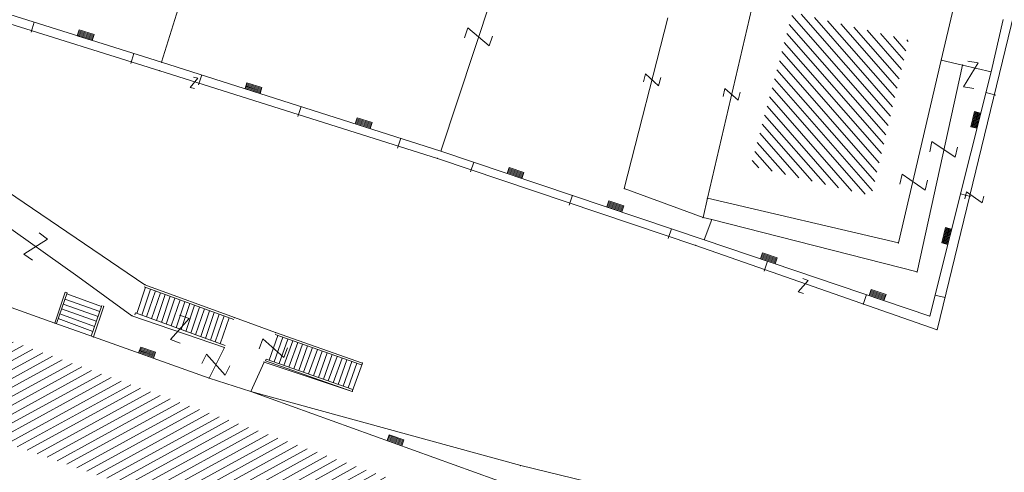
# Model space of a CAD drawing. Units: metres. Extents: x 3 to 6571835, y 1 to 4683161.
# Drawn here: x 6569537 to 6569585, y 4681790 to 4681812 of the extents above; entities that cross this region are included whole.
import ezdxf

# ---------------------------------------------------------------- set-up
doc = ezdxf.new("R2010")
doc.units = ezdxf.units.M
doc.header["$MEASUREMENT"] = 0
doc.layers.add('1-katastar-PARCELE_GRANICE', color=7, linetype='Continuous')
doc.layers.add('Hatch conservation area', color=1, linetype='Continuous', lineweight=9)
doc.layers.add('katastarska podloga budva', color=251, linetype='Continuous', lineweight=13)

# ---------------------------------------------------------------- blocks, each defined once
blk = doc.blocks.new('TK97_1')
for p, q in [((0.5, 1.25), (-0.5, -1.25)), ((-0.5, 1.25), (0.5, 1.25)), ((-0.5, -1.25), (0.5, -1.25))]:
    blk.add_line(p, q)
blk = doc.blocks.new('TK307A_1')
for p, q in [((-0.3, -0.75), (-0.3, 0.75)), ((-0.3, 0.75), (0.3, 0.75)), ((-0.2, -0.75), (-0.2, 0.75)), ((-0.1, -0.75), (-0.1, 0.75)), ((0, -0.75), (0, 0.75)), ((0.1, -0.75), (0.1, 0.75)), ((0.2, -0.75), (0.2, 0.75)), ((0.3, 0.75), (0.3, -0.75)), ((0.3, -0.75), (-0.3, -0.75))]:
    blk.add_line(p, q)
blk = doc.blocks.new('TK97_2')
for p, q in [((0.4, 0.75), (-0.4, -0.75)), ((-0.4, 0.75), (0.4, 0.75)), ((-0.4, -0.75), (0.4, -0.75))]:
    blk.add_line(p, q)

msp = doc.modelspace()

# ---------------------------------------------------------------- hatches: boundary and pattern name
at = {"layer": 'Hatch conservation area'}
h = msp.add_hatch(dxfattribs=at)
h.set_pattern_fill('ANSI31', color=256, scale=10)
h.set_pattern_definition([(45, (0, 0), (-0.88388347648, 0.88388347648), [])])
h.paths.add_polyline_path([(6569352.16, 4682038.99), (6569380.55, 4682037.41), (6569386.67, 4682037.21), (6569388.23, 4682037.15), (6569392.16, 4682035.33), (6569411.937, 4682032.256), (6569413.06, 4682034.57), (6569417.67, 4682033.9), (6569419.24, 4682039.27), (6569432.937, 4682036.879), (6569433.857, 4682047.482), (6569434.041, 4682050.617), (6569438.27, 4682088.541), (6569438.638, 4682092.045), (6569441.473, 4682121.53), (6569444.028, 4682153.81), (6569444.665, 4682161.846), (6569445.579, 4682173.392), (6569470.71, 4682161.054), (6569475.337, 4682158.792), (6569480.325, 4682156.144), (6569479.39, 4682153.56), (6569484.67, 4682149.53), (6569484.036, 4682142.711), (6569483.29, 4682134.55), (6569481.656, 4682121.74), (6569482.32, 4682121.69), (6569482.018, 4682119.112), (6569481.55, 4682118.96), (6569481.04, 4682115.94), (6569479.51, 4682103.01), (6569479.3, 4682100.12), (6569478.12, 4682080.61), (6569477.86, 4682061.19), (6569477.97, 4682058.5), (6569478.27, 4682043.81), (6569479.24, 4682034.304), (6569600.57, 4681990.5), (6569641.44, 4682042.31), (6569652.42, 4682033.89), (6569707.53, 4682040.75), (6569712.33, 4682001.92), (6569657.601, 4681988.461), (6569658.164, 4681984.958), (6569658.54, 4681981.21), (6569687.161, 4681984.902), (6569606.25, 4681760.981), (6569553.419, 4681747.321), (6569514.902, 4681761.227), (6569508.29, 4681775.426), (6569498.448, 4681788.201), (6569486.446, 4681796.329), (6569475.224, 4681792.224), (6569465.59, 4681799.75), (6569459.435, 4681810.219), (6569474.635, 4681853.354), (6569475.101, 4681854.721), (6569475.343, 4681857.501), (6569474.592, 4681865.036), (6569473.519, 4681868.583), (6569469.865, 4681877.012), (6569469.023, 4681878.509), (6569467.319, 4681880.133), (6569462.623, 4681883.485), (6569460.572, 4681885.565), (6569458.682, 4681887.027), (6569450.136, 4681892.356), (6569441.862, 4681898.073), (6569434.143, 4681899.865), (6569432.125, 4681900.044), (6569423.887, 4681901.773), (6569412.512, 4681901.272), (6569412.682, 4681899.774), (6569407.745, 4681898.91), (6569407.535, 4681898.187), (6569402.59, 4681898.81), (6569402.673, 4681899.872), (6569376.58, 4681897.18), (6569375.08, 4681906.2), (6569377.15, 4681906.413), (6569375.55, 4681920.84), (6569367.098, 4681919.938), (6569365.54, 4681934.848), (6569320.442, 4681930.259), (6569319.99, 4681933.95), (6569319.11, 4681933.88), (6569317.61, 4681935.73), (6569317.38, 4681938.63), (6569318.3, 4681940.75), (6569319.18, 4681940.82), (6569319.06, 4681943), (6569320.15, 4681943.08), (6569316.37, 4681976.02), (6569329.53, 4681978.02), (6569329.17, 4681981.46), (6569319.09, 4681980.48), (6569317.52, 4681993.77), (6569324.17, 4681992.97), (6569326.46, 4682034.64), (6569343.71, 4682038.84)])
h.paths.add_polyline_path([(6569590.06, 4681811.66), (6569586.02, 4681786.46), (6569596.45, 4681786.61), (6569596.25, 4681784.797), (6569594.79, 4681774.09), (6569594.19, 4681771.77), (6569591.9, 4681769.71), (6569588.68, 4681768.88), (6569584.75, 4681768.43), (6569584.37, 4681769.19), (6569573.55, 4681765.63), (6569567.92, 4681765.36), (6569561.45, 4681762.34), (6569558.338, 4681762.3), (6569556.986, 4681762.4), (6569540.59, 4681763.99), (6569539.2, 4681763.73), (6569537.32, 4681763.66), (6569534.24, 4681761.84), (6569532.13, 4681761.58), (6569530.58, 4681761.68), (6569528.08, 4681760.36), (6569524.22, 4681762.07), (6569523.05, 4681762.14), (6569520.71, 4681764.48), (6569518.76, 4681766.92), (6569515.98, 4681772.39), (6569511.45, 4681781.35), (6569510.69, 4681784.28), (6569508.46, 4681784.63), (6569506.28, 4681787.97), (6569505.49, 4681791.25), (6569505.46, 4681792.82), (6569500.05, 4681799.93), (6569498.75, 4681801.33), (6569497.06, 4681803.17), (6569493, 4681806.16), (6569490.77, 4681806.47), (6569486.778, 4681806.497), (6569482.94, 4681803.91), (6569475.77, 4681804.611), (6569473.12, 4681804.87), (6569471.08, 4681805.24), (6569468.53, 4681804.27), (6569466.84, 4681804.39), (6569464.66, 4681805.98), (6569463.89, 4681807.16), (6569464.34, 4681811.81), (6569464.81, 4681814.13), (6569466.13, 4681820.96), (6569464.4, 4681822.09), (6569465.97, 4681825.6), (6569466.78, 4681825.48), (6569467.15, 4681826.68), (6569472.46, 4681842.39), (6569475.5, 4681851.24), (6569476.58, 4681854.41), (6569476.85, 4681857.51), (6569476.07, 4681865.33), (6569474.93, 4681869.1), (6569471.21, 4681877.68), (6569470.22, 4681879.44), (6569468.28, 4681881.29), (6569463.6, 4681884.63), (6569461.57, 4681886.69), (6569459.54, 4681888.26), (6569450.96, 4681893.61), (6569442.48, 4681899.47), (6569434.38, 4681901.35), (6569432.346, 4681901.53), (6569424.01, 4681903.28), (6569410.84, 4681902.7), (6569411.032, 4681901.008), (6569409.5, 4681900.74), (6569409.84, 4681903.31), (6569409.28, 4681903.93), (6569411.23, 4681915.19), (6569409.6, 4681915.88), (6569408.14, 4681917.13), (6569407.47, 4681918.39), (6569407.22, 4681920.47), (6569408.01, 4681922.63), (6569410.2, 4681924.19), (6569413.21, 4681924.41), (6569414.32, 4681924.27), (6569418.81, 4681937.9), (6569422.87, 4681951.54), (6569430.99, 4681978.84), (6569429.36, 4681979.46), (6569427.69, 4681980.47), (6569426.82, 4681982.23), (6569426.71, 4681983.966), (6569427.02, 4681985.61), (6569428.37, 4681987.46), (6569430.42, 4681988.71), (6569431.88, 4681988.89), (6569433.37, 4681988.79), (6569434.8, 4681988.03), (6569436.47, 4681986.02), (6569437.1, 4681983.56), (6569436.65, 4681981.41), (6569467.85, 4681975.01), (6569474.25, 4681982.22), (6569477.87, 4681987.24), (6569478.5, 4681987.14), (6569479.76, 4681988.27), (6569480.42, 4681989.35), (6569481.59, 4681989.14), (6569485.09, 4681993.33), (6569487.84, 4681996.92), (6569487.25, 4681997.32), (6569487.95, 4681999.35), (6569488.73, 4681999.54), (6569491.25, 4682002.06), (6569496.32, 4681998.67), (6569508.85, 4681991.33), (6569511.24, 4681989.9), (6569517.23, 4681987.76), (6569518.7, 4681990.35), (6569524.12, 4681987.76), (6569536.1, 4681981.45), (6569538.33, 4681980.38), (6569544.34, 4681977.85), (6569547.6, 4681981.91), (6569551.27, 4681981.71), (6569563.3, 4681976.46), (6569571.16, 4681973.37), (6569583.51, 4681967.07), (6569593.53, 4681962.06), (6569595.03, 4681961.22), (6569598.29, 4681959.17), (6569600.62, 4681956.62), (6569605.35, 4681950.46), (6569608.01, 4681951.41), (6569610.38, 4681951.72), (6569621.18, 4681950.03), (6569622.327, 4681949.87), (6569628.13, 4681947.64), (6569629.67, 4681945.7), (6569630.04, 4681940.2), (6569628.89, 4681939.16), (6569619.955, 4681939.327), (6569615.35, 4681922.79), (6569609.8, 4681903.85), (6569604.89, 4681887.05), (6569599.42, 4681868.63), (6569598.62, 4681865.1), (6569596.82, 4681853.98), (6569593.84, 4681835.45)], flags=16)
at = {"layer": 'katastarska podloga budva'}
h = msp.add_hatch(dxfattribs=at)
h.set_pattern_fill('U', color=256, scale=0.375, angle=311.2121, style=0, pattern_type=0)
h.set_pattern_definition([(311.2120901245, (0, 0), (0.282103462669, 0.247068080396), [])])
h.paths.add_polyline_path([(6569574.456, 4681811.984), (6569580.009, 4681810.641), (6569578.23, 4681803.185), (6569572.46, 4681804.615)])
h = msp.add_hatch(dxfattribs=at)
h.set_pattern_fill('U', color=256, scale=0.375, angle=28.7175, style=0, pattern_type=0)
h.set_pattern_definition([(28.717545043, (0, 0), (-0.180184527578, 0.328874650926), [])])
h.paths.add_polyline_path([(6569531.826, 4681798.108), (6569573.723, 4681782.886), (6569572.072, 4681778.954), (6569530.175, 4681793.668)])

# ---------------------------------------------------------------- linework, layer by layer
at = {"layer": '1-katastar-PARCELE_GRANICE', "linetype": 'Continuous', "lineweight": 0}
for p, q in [((6569544.24, 4681809.59), (6569548.38, 4681822.95)), ((6569544.24, 4681809.59), (6569548.38, 4681822.95)), ((6569544.24, 4681809.59), (6569532.04, 4681813.41)), ((6569544.24, 4681809.59), (6569532.04, 4681813.41)), ((6569584.55, 4681811.63), (6569583.97, 4681809.13)), ((6569584.55, 4681811.63), (6569583.97, 4681809.13)), ((6569557.62, 4681805.33), (6569544.24, 4681809.59)), ((6569557.62, 4681805.33), (6569544.24, 4681809.59)), ((6569583.97, 4681809.13), (6569581.03, 4681797.42)), ((6569583.97, 4681809.13), (6569581.03, 4681797.42)), ((6569543.44, 4681798.92), (6569533.04, 4681805.97)), ((6569543.44, 4681798.92), (6569533.04, 4681805.97)), ((6569570.23, 4681801.08), (6569557.62, 4681805.33)), ((6569570.23, 4681801.08), (6569557.62, 4681805.33)), ((6569581.03, 4681797.42), (6569570.23, 4681801.08)), ((6569581.03, 4681797.42), (6569570.23, 4681801.08)), ((6569547.73, 4681797.35), (6569543.44, 4681798.92)), ((6569547.73, 4681797.35), (6569543.44, 4681798.92)), ((6569549.7, 4681796.63), (6569547.73, 4681797.35)), ((6569549.7, 4681796.63), (6569547.73, 4681797.35)), ((6569553.86, 4681795.17), (6569549.7, 4681796.63)), ((6569553.86, 4681795.17), (6569549.7, 4681796.63)), ((6569548.52, 4681793.81), (6569549.15, 4681795.22)), ((6569548.52, 4681793.81), (6569549.15, 4681795.22)), ((6569549.15, 4681795.22), (6569553.37, 4681793.81)), ((6569549.15, 4681795.22), (6569553.37, 4681793.81)), ((6569553.37, 4681793.81), (6569553.86, 4681795.17)), ((6569553.37, 4681793.81), (6569553.86, 4681795.17)), ((6569561.44, 4681790.26), (6569548.52, 4681793.81)), ((6569561.44, 4681790.26), (6569548.52, 4681793.81)), ((6569571.24, 4681787.89), (6569561.44, 4681790.26)), ((6569571.24, 4681787.89), (6569561.44, 4681790.26))]:
    msp.add_line(p, q, dxfattribs=at)
at = {"layer": 'katastarska podloga budva'}
for p, q in [((6569544.24, 4681809.59), (6569548.38, 4681822.95)), ((6569561.76, 4681817.88), (6569557.62, 4681805.33)), ((6569570.38, 4681803.07), (6569573.01, 4681814.33)), ((6569544.24, 4681809.59), (6569532.04, 4681813.41)), ((6569532.21, 4681812.91), (6569544.15, 4681809.18)), ((6569581.38, 4681796.77), (6569585.22, 4681812.53)), ((6569581.58, 4681809.69), (6569582.16, 4681812.19)), ((6569538.14, 4681811.5), (6569537.99, 4681811.02)), ((6569566.4, 4681803.53), (6569568.49, 4681811.72)), ((6569584.55, 4681811.63), (6569583.97, 4681809.13)), ((6569542.91, 4681810.01), (6569542.76, 4681809.53)), ((6569557.62, 4681805.33), (6569544.24, 4681809.59)), ((6569581.58, 4681809.69), (6569579.53, 4681800.93)), ((6569580.42, 4681799.54), (6569582.6, 4681809.45)), ((6569581.58, 4681809.69), (6569582.6, 4681809.45)), ((6569582.6, 4681809.45), (6569583.97, 4681809.13)), ((6569544.15, 4681809.18), (6569557.45, 4681804.98)), ((6569546.16, 4681808.98), (6569546.01, 4681808.5)), ((6569583.97, 4681809.13), (6569581.03, 4681797.42)), ((6569583.71, 4681808.13), (6569584.2, 4681808.01)), ((6569550.93, 4681807.46), (6569550.77, 4681806.98)), ((6569543.44, 4681798.92), (6569533.04, 4681805.97)), ((6569555.69, 4681805.94), (6569555.54, 4681805.47)), ((6569570.23, 4681801.08), (6569557.62, 4681805.33)), ((6569540.22, 4681799.32), (6569532.19, 4681805.03)), ((6569557.45, 4681804.98), (6569569.82, 4681800.81)), ((6569559.19, 4681804.8), (6569559.03, 4681804.33)), ((6569570.17, 4681802.14), (6569566.4, 4681803.53)), ((6569563.92, 4681803.21), (6569563.76, 4681802.73)), ((6569570.17, 4681802.14), (6569570.38, 4681803.07)), ((6569579.53, 4681800.93), (6569570.38, 4681803.07)), ((6569582.5, 4681803.28), (6569582.98, 4681803.16)), ((6569570.59, 4681802.05), (6569570.17, 4681802.14)), ((6569570.23, 4681801.08), (6569570.59, 4681802.05)), ((6569570.59, 4681802.05), (6569580.42, 4681799.54)), ((6569568.66, 4681801.61), (6569568.5, 4681801.14)), ((6569581.03, 4681797.42), (6569570.23, 4681801.08)), ((6569569.82, 4681800.81), (6569581.38, 4681796.77)), ((6569529.87, 4681800.38), (6569539.12, 4681797.09)), ((6569573.26, 4681800.06), (6569573.1, 4681799.58)), ((6569542.82, 4681797.44), (6569540.22, 4681799.32)), ((6569543.47, 4681798.8), (6569543.05, 4681797.55)), ((6569543.71, 4681798.71), (6569543.29, 4681797.46)), ((6569543.41, 4681798.82), (6569547.7, 4681797.26)), ((6569547.73, 4681797.35), (6569543.44, 4681798.92)), ((6569547.73, 4681797.35), (6569543.44, 4681798.92)), ((6569543.94, 4681798.63), (6569543.52, 4681797.38)), ((6569539.12, 4681797.09), (6569539.62, 4681798.56)), ((6569539.71, 4681798.53), (6569539.21, 4681797.06)), ((6569541.28, 4681797.64), (6569539.61, 4681798.24)), ((6569539.62, 4681798.56), (6569539.71, 4681798.53)), ((6569541.36, 4681797.88), (6569539.7, 4681798.48)), ((6569544.18, 4681798.54), (6569543.76, 4681797.29)), ((6569544.41, 4681798.45), (6569543.99, 4681797.21)), ((6569544.65, 4681798.37), (6569544.23, 4681797.12)), ((6569544.88, 4681798.28), (6569544.46, 4681797.04)), ((6569545.12, 4681798.2), (6569544.7, 4681796.95)), ((6569545.35, 4681798.11), (6569544.93, 4681796.86)), ((6569578, 4681798.45), (6569577.84, 4681797.98)), ((6569581.28, 4681798.43), (6569581.77, 4681798.31)), ((6569541.11, 4681797.17), (6569539.45, 4681797.77)), ((6569541.2, 4681797.4), (6569539.53, 4681798)), ((6569541.37, 4681797.93), (6569540.87, 4681796.46)), ((6569540.97, 4681796.42), (6569541.47, 4681797.89)), ((6569545.59, 4681798.03), (6569545.17, 4681796.78)), ((6569545.82, 4681797.94), (6569545.4, 4681796.69)), ((6569546.06, 4681797.85), (6569545.64, 4681796.61)), ((6569546.29, 4681797.77), (6569545.87, 4681796.52)), ((6569546.53, 4681797.68), (6569546.11, 4681796.44)), ((6569540.95, 4681796.69), (6569539.29, 4681797.3)), ((6569541.03, 4681796.93), (6569539.37, 4681797.53)), ((6569547.25, 4681795.91), (6569542.82, 4681797.44)), ((6569542.95, 4681797.48), (6569542.99, 4681797.57)), ((6569542.99, 4681797.57), (6569547.28, 4681796.01)), ((6569546.76, 4681797.6), (6569546.34, 4681796.35)), ((6569547, 4681797.51), (6569546.58, 4681796.26)), ((6569547.23, 4681797.43), (6569546.81, 4681796.18)), ((6569547.47, 4681797.34), (6569547.04, 4681796.09)), ((6569549.7, 4681796.63), (6569547.73, 4681797.35)), ((6569539.12, 4681797.09), (6569540.97, 4681796.42)), ((6569540.97, 4681796.42), (6569546.51, 4681794.45)), ((6569549.81, 4681796.49), (6569549.39, 4681795.31)), ((6569550.05, 4681796.41), (6569549.63, 4681795.23)), ((6569549.67, 4681796.54), (6569553.82, 4681795.08)), ((6569553.86, 4681795.17), (6569549.7, 4681796.63)), ((6569553.86, 4681795.17), (6569549.7, 4681796.63)), ((6569550.28, 4681796.32), (6569549.87, 4681795.15)), ((6569550.52, 4681796.24), (6569550.1, 4681795.06)), ((6569546.51, 4681794.45), (6569547.25, 4681795.91)), ((6569550.76, 4681796.16), (6569550.34, 4681794.98)), ((6569550.99, 4681796.07), (6569550.57, 4681794.9)), ((6569551.23, 4681795.99), (6569550.81, 4681794.81)), ((6569551.46, 4681795.91), (6569551.04, 4681794.73)), ((6569551.7, 4681795.82), (6569551.28, 4681794.65)), ((6569549.22, 4681795.27), (6569549.25, 4681795.36)), ((6569553.37, 4681793.81), (6569549.22, 4681795.27)), ((6569549.25, 4681795.36), (6569553.4, 4681793.9)), ((6569551.93, 4681795.74), (6569551.52, 4681794.56)), ((6569552.17, 4681795.66), (6569551.75, 4681794.48)), ((6569552.41, 4681795.58), (6569551.99, 4681794.4)), ((6569552.64, 4681795.49), (6569552.22, 4681794.32)), ((6569552.88, 4681795.41), (6569552.46, 4681794.23)), ((6569553.11, 4681795.33), (6569552.7, 4681794.15)), ((6569548.52, 4681793.81), (6569549.15, 4681795.22)), ((6569549.15, 4681795.22), (6569553.37, 4681793.81)), ((6569553.35, 4681795.24), (6569552.93, 4681794.07)), ((6569553.59, 4681795.16), (6569553.17, 4681793.98)), ((6569553.37, 4681793.81), (6569553.86, 4681795.17)), ((6569546.51, 4681794.45), (6569548.52, 4681793.81)), ((6569561.44, 4681790.26), (6569548.52, 4681793.81)), ((6569548.52, 4681793.81), (6569577.27, 4681783.44)), ((6569571.24, 4681787.89), (6569561.44, 4681790.26))]:
    msp.add_line(p, q, dxfattribs=at)
for p in [(6569544.24, 4681809.59), (6569581.58, 4681809.69), (6569582.6, 4681809.45), (6569544.15, 4681809.18), (6569583.97, 4681809.13), (6569557.62, 4681805.33), (6569557.45, 4681804.98), (6569566.4, 4681803.53), (6569570.38, 4681803.07), (6569570.17, 4681802.14), (6569570.59, 4681802.05), (6569570.23, 4681801.08), (6569579.53, 4681800.93), (6569569.82, 4681800.81), (6569580.42, 4681799.54), (6569540.22, 4681799.32), (6569543.44, 4681798.92), (6569541.47, 4681797.89), (6569542.82, 4681797.44), (6569547.73, 4681797.35), (6569581.03, 4681797.42), (6569539.12, 4681797.09), (6569581.38, 4681796.77), (6569540.97, 4681796.42), (6569549.7, 4681796.63), (6569547.25, 4681795.91), (6569549.15, 4681795.22), (6569553.86, 4681795.17), (6569546.51, 4681794.45), (6569548.52, 4681793.81), (6569553.37, 4681793.81), (6569561.44, 4681790.26)]:
    msp.add_point(p, dxfattribs=at)

# ---------------------------------------------------------------- block references
for name, p, xscale, yscale, rotation in [('TK307A_1', (6569540.6, 4681810.89), 0.5, 0.5, 252.6150387196096), ('TK97_1', (6569559.42, 4681810.8), 0.5, 0.5, 251.7264927592188), ('TK97_1', (6569583, 4681808.98), 0.5, 0.5, 350.5149284280391), ('TK97_2', (6569567.73, 4681808.75), 0.5, 0.5, 75.6864134695361), ('TK97_1', (6569545.79, 4681808.6), 0.2077573837188649, 0.2077573837188649, 342.5085405671739), ('TK307A_1', (6569548.64, 4681808.35), 0.5, 0.5, 252.3323955391133), ('TK97_2', (6569571.54, 4681808.05), 0.5, 0.5, 76.8531098286318), ('TK307A_1', (6569583.23, 4681806.82), 0.5, 0.5, 345.9591640359799), ('TK307A_1', (6569553.92, 4681806.67), 0.5, 0.5, 252.3323955391133), ('TK97_1', (6569581.69, 4681805.41), 0.4999999999999998, 0.4999999999999998, 77.83147360954044), ('TK307A_1', (6569561.19, 4681804.28), 0.5, 0.5, 251.3972132805065), ('TK97_1', (6569580.26, 4681803.84), 0.5, 0.5, 256.7133427282467), ('TK97_1', (6569583.16, 4681803.11), 0.3425100984712106, 0.3425100984712106, 76.32901102368622), ('TK307A_1', (6569565.97, 4681802.68), 0.5, 0.5, 251.3972132805065), ('TK97_1', (6569538.21, 4681800.75), 0.5, 0.5, 144.5927906431335), ('TK307A_1', (6569581.84, 4681801.26), 0.5, 0.5, 345.9591640359799), ('TK307A_1', (6569573.32, 4681800.19), 0.4999999999999998, 0.4999999999999998, 251.2854124332802), ('TK97_1', (6569574.97, 4681798.86), 0.2699560505407776, 0.2699560505407776, 340.7221300960332), ('TK307A_1', (6569578.53, 4681798.43), 0.4999999999999998, 0.4999999999999998, 251.2854124332802), ('TK97_1', (6569545.11, 4681796.8), 0.5, 0.5, 339.9751613158667), ('TK97_1', (6569549.59, 4681795.88), 0.5, 0.5, 250.418747458276), ('TK307A_1', (6569543.54, 4681795.67), 0.5, 0.5, 70.3981706115567), ('TK97_1', (6569546.84, 4681795.1), 0.5, 0.5, 63.44669126066631), ('TK307A_1', (6569555.44, 4681791.47), 0.5, 0.5, 70.17420313760914)]:
    msp.add_blockref(name, p, dxfattribs=dict(at, xscale=xscale, yscale=yscale, rotation=rotation))

doc.saveas('drawing.dxf')
